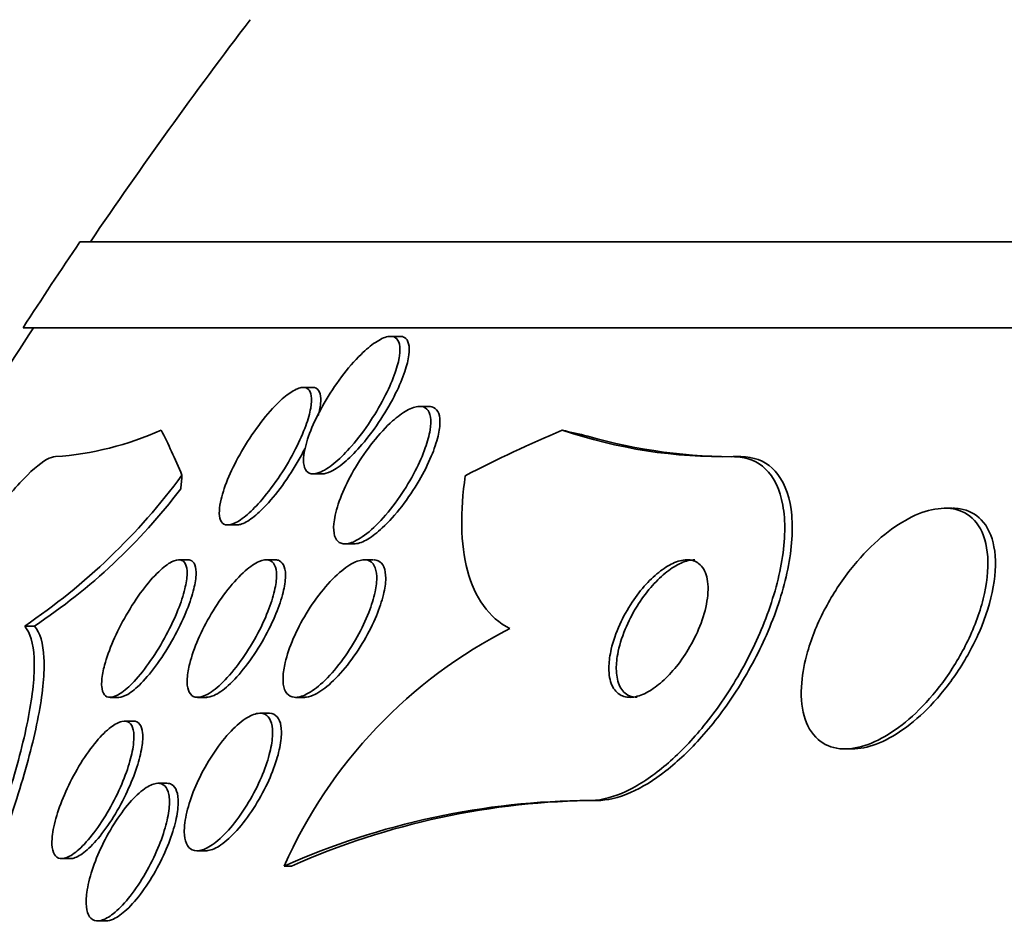
# Model space of a CAD drawing. Units: millimetres. Extents: x 0 to 763, y 0 to 1164.
# Drawn here: x 404 to 409, y 1050 to 1055 of the extents above; entities that cross this region are included whole.
import ezdxf
from ezdxf import colors
from ezdxf.entities.mleader import LeaderData, LeaderLine
from ezdxf.math import Vec2, Vec3

# ---------------------------------------------------------------- set-up
doc = ezdxf.new("R2010")
doc.units = ezdxf.units.MM
doc.layers.add('DV2_Défaut', color=7, linetype='Continuous')
doc.layers.add('Défaut', color=7, linetype='Continuous')

# ---------------------------------------------------------------- blocks, each defined once
blk = doc.blocks.new('_DOT')
at = {"color": 0}
blk.add_line((0, 0), (-1, 0), dxfattribs=at)
at = {"color": 0, "const_width": 0.333}
blk.add_lwpolyline([(-0.1665, 0, 1), (0.1665, 0, 1)], format="xyb", close=True, dxfattribs=at)
blk = doc.blocks.new('SE1')
at = {"layer": 'DV2_Défaut', "color": 7, "linetype": 'Continuous', "lineweight": 35}
for p, q in [((451.2549, 1053.4852), (403.9642, 1053.4852)), ((451.5857, 1052.9852), (403.6335, 1052.9852)), ((405.8225, 1052.9351), (405.7686, 1052.9351)), ((405.3162, 1052.6379), (405.261, 1052.6379)), ((405.9908, 1052.5277), (405.939, 1052.5277)), ((407.763, 1052.2352), (407.8074, 1052.2352)), ((405.3212, 1052.1351), (405.3739, 1052.1351)), ((409.0349, 1051.9352), (408.9905, 1051.9352)), ((404.8253, 1051.8379), (404.8783, 1051.8379)), ((405.5067, 1051.7277), (405.5582, 1051.7277)), ((404.5897, 1051.6352), (404.5377, 1051.6352)), ((405.0976, 1051.6352), (405.0454, 1051.6352)), ((405.6678, 1051.6352), (405.6155, 1051.6352)), ((403.6427, 1051.25), (403.6998, 1051.25)), ((404.1392, 1050.8352), (404.1909, 1050.8352)), ((404.6481, 1050.8352), (404.701, 1050.8352)), ((405.2186, 1050.8352), (405.271, 1050.8352)), ((405.0624, 1050.7427), (405.0101, 1050.7427)), ((404.2741, 1050.6971), (404.221, 1050.6971)), ((408.4143, 1050.5352), (408.4553, 1050.5352)), ((404.4676, 1050.3353), (404.4182, 1050.3353)), ((406.928, 1050.2352), (406.9704, 1050.2352)), ((404.6466, 1049.9427), (404.6964, 1049.9427)), ((403.8592, 1049.8971), (403.9094, 1049.8971)), ((405.1522, 1049.8538), (405.195, 1049.8538)), ((404.0681, 1049.5353), (404.1182, 1049.5353))]:
    blk.add_line(p, q, dxfattribs=at)
for centre, radius, start, end in [((427.6096, 1037.4852), 28.5, 142.6468, 145.84708), ((427.6096, 1037.4852), 28.55, 145.91513, 147.11824), ((427.6096, 1037.4852), 28.5, 147.05323, 148.65674), ((403.692, 1054.0526), 1.8221, 274.1042, 294.1164), ((407.7087, 1055.1661), 2.9314, 251.2928, 271.0621), ((407.7642, 1055.2812), 3.0463, 253.8605, 270.8126), ((401.5455, 1054.3526), 3.7448, 304.0566, 323.5406), ((401.7705, 1054.1573), 3.4892, 303.5692, 322.8011), ((407.7439, 1048.7054), 2.8348, 116.8219, 156.102), ((406.9496, 1045.8098), 4.4255, 90.2799, 113.9634), ((406.992, 1045.8118), 4.4235, 90.2799, 113.9689)]:
    blk.add_arc(centre, radius, start, end, dxfattribs=at)
for centre, major_axis, ratio, start_param, end_param in [((403.8522, 1037.4852), (0, 15.4629), 0.141844, -0.32732, -0.269604), ((409.4641, 1037.4852), (0, 15.4629), 0.654501, 0.269604, 0.327863), ((408.0242, 1064.2352), (0, -12), 0.654501, -0.160569, -0.141393), ((404.319, 1053.2107), (0, -2), 0.141844, 0.950249, 0.99825)]:
    blk.add_ellipse(centre, major_axis=major_axis, ratio=ratio, start_param=start_param, end_param=end_param, dxfattribs=at)
for points, knots in [([(405.2715, 1052.2757), (405.2795, 1052.3144), (405.294, 1052.3587), (405.3132, 1052.4045), (405.3323, 1052.4502), (405.3565, 1052.4984), (405.3839, 1052.546), (405.4137, 1052.5978), (405.4482, 1052.6502), (405.4847, 1052.6986), (405.521, 1052.7468), (405.5604, 1052.7927), (405.5991, 1052.8304), (405.6272, 1052.8579), (405.6557, 1052.8819), (405.6819, 1052.8995), (405.7083, 1052.9173), (405.7333, 1052.9292), (405.7541, 1052.9334), (405.7726, 1052.9371), (405.7882, 1052.9348), (405.7997, 1052.9269), (405.8107, 1052.9192), (405.8182, 1052.9062), (405.8219, 1052.8891), (405.8259, 1052.871), (405.8258, 1052.848), (405.8222, 1052.8222), (405.8181, 1052.7929), (405.8094, 1052.7594), (405.7972, 1052.724), (405.7832, 1052.6833), (405.7642, 1052.6392), (405.7418, 1052.5947), (405.7167, 1052.5447), (405.6867, 1052.4931), (405.6541, 1052.4436), (405.62, 1052.3922), (405.5821, 1052.3415), (405.5434, 1052.2971), (405.5133, 1052.2624), (405.482, 1052.2306), (405.4521, 1052.2049), (405.4219, 1052.1791), (405.3922, 1052.1588), (405.3664, 1052.1472), (405.344, 1052.137), (405.3239, 1052.1332), (405.3081, 1052.1361), (405.2937, 1052.1389), (405.2825, 1052.1473), (405.2752, 1052.1605), (405.2678, 1052.1739), (405.2643, 1052.1925), (405.2643, 1052.2144), (405.2644, 1052.2326), (405.2669, 1052.2534), (405.2715, 1052.2757)], [0, 0, 0, 0, 0.061902, 0.061902, 0.061902, 0.123492, 0.123492, 0.123492, 0.190872, 0.190872, 0.190872, 0.258096, 0.258096, 0.258096, 0.306756, 0.306756, 0.306756, 0.355775, 0.355775, 0.355775, 0.399378, 0.399378, 0.399378, 0.441173, 0.441173, 0.441173, 0.485558, 0.485558, 0.485558, 0.535753, 0.535753, 0.535753, 0.593704, 0.593704, 0.593704, 0.65896, 0.65896, 0.65896, 0.727105, 0.727105, 0.727105, 0.780019, 0.780019, 0.780019, 0.833402, 0.833402, 0.833402, 0.879675, 0.879675, 0.879675, 0.921848, 0.921848, 0.921848, 0.964705, 0.964705, 0.964705, 1, 1, 1, 1]), ([(405.8248, 1052.9351), (405.8352, 1052.9351), (405.8443, 1052.9328), (405.8517, 1052.9282), (405.8632, 1052.9212), (405.8711, 1052.9088), (405.8752, 1052.8923), (405.8796, 1052.8748), (405.88, 1052.8525), (405.8768, 1052.8272), (405.8732, 1052.7987), (405.8651, 1052.7659), (405.8534, 1052.7311), (405.84, 1052.6911), (405.8216, 1052.6476), (405.7999, 1052.6036), (405.7754, 1052.554), (405.746, 1052.5026), (405.7138, 1052.4532), (405.6801, 1052.4015), (405.6423, 1052.3504), (405.6037, 1052.3052), (405.5733, 1052.2696), (405.5416, 1052.2368), (405.5112, 1052.2101), (405.4805, 1052.1832), (405.4502, 1052.1618), (405.4237, 1052.1491), (405.4045, 1052.14), (405.387, 1052.1352), (405.3722, 1052.1352)], [0, 0, 0, 0, 0.054578, 0.054578, 0.054578, 0.138036, 0.138036, 0.138036, 0.226225, 0.226225, 0.226225, 0.325737, 0.325737, 0.325737, 0.440687, 0.440687, 0.440687, 0.570576, 0.570576, 0.570576, 0.707074, 0.707074, 0.707074, 0.81415, 0.81415, 0.81415, 0.922195, 0.922195, 0.922195, 1, 1, 1, 1]), ([(404.7847, 1051.987), (404.7942, 1052.0269), (404.81, 1052.0725), (404.8302, 1052.1196), (404.8503, 1052.1665), (404.8753, 1052.2161), (404.9034, 1052.2648), (404.9333, 1052.3168), (404.9676, 1052.3692), (405.0034, 1052.4173), (405.038, 1052.4638), (405.0753, 1052.5078), (405.1112, 1052.5434), (405.1373, 1052.5692), (405.1632, 1052.5914), (405.1869, 1052.6074), (405.2107, 1052.6234), (405.2328, 1052.6337), (405.2509, 1052.6369), (405.2675, 1052.6397), (405.2811, 1052.6367), (405.2909, 1052.6283), (405.3005, 1052.62), (405.3067, 1052.6063), (405.3092, 1052.5886), (405.312, 1052.5694), (405.3107, 1052.5453), (405.306, 1052.5182), (405.3005, 1052.4875), (405.2906, 1052.4523), (405.2772, 1052.4152), (405.2618, 1052.3728), (405.2416, 1052.3269), (405.2182, 1052.2808), (405.1923, 1052.2299), (405.1618, 1052.1774), (405.129, 1052.1275), (405.0958, 1052.077), (405.059, 1052.0276), (405.0222, 1051.9848), (404.9943, 1051.9523), (404.9656, 1051.9228), (404.9385, 1051.8993), (404.9112, 1051.8758), (404.8848, 1051.8577), (404.8621, 1051.8476), (404.842, 1051.8387), (404.8243, 1051.8359), (404.8106, 1051.8395), (404.7978, 1051.8428), (404.7881, 1051.8518), (404.7821, 1051.8655), (404.7759, 1051.8796), (404.7735, 1051.899), (404.7747, 1051.9219), (404.7757, 1051.9412), (404.7791, 1051.9633), (404.7847, 1051.987)], [0, 0, 0, 0, 0.063206, 0.063206, 0.063206, 0.126163, 0.126163, 0.126163, 0.193577, 0.193577, 0.193577, 0.258917, 0.258917, 0.258917, 0.305934, 0.305934, 0.305934, 0.353226, 0.353226, 0.353226, 0.396303, 0.396303, 0.396303, 0.438836, 0.438836, 0.438836, 0.484776, 0.484776, 0.484776, 0.536962, 0.536962, 0.536962, 0.596774, 0.596774, 0.596774, 0.662833, 0.662833, 0.662833, 0.729856, 0.729856, 0.729856, 0.780446, 0.780446, 0.780446, 0.831421, 0.831421, 0.831421, 0.876493, 0.876493, 0.876493, 0.91888, 0.91888, 0.91888, 0.962911, 0.962911, 0.962911, 1, 1, 1, 1]), ([(405.3165, 1052.6379), (405.3169, 1052.6379), (405.3174, 1052.6379), (405.3178, 1052.6379), (405.3324, 1052.6376), (405.3439, 1052.6315), (405.3516, 1052.6205), (405.3594, 1052.6093), (405.3636, 1052.5928), (405.3642, 1052.5727), (405.3649, 1052.5506), (405.3614, 1052.5235), (405.3544, 1052.4938), (405.353, 1052.4878), (405.3515, 1052.4817), (405.3498, 1052.4755)], [0, 0, 0, 0, 0.008728, 0.008728, 0.008728, 0.30402, 0.30402, 0.30402, 0.603817, 0.603817, 0.603817, 0.933523, 0.933523, 0.933523, 1, 1, 1, 1]), ([(405.4483, 1051.8946), (405.4573, 1051.9358), (405.4728, 1051.982), (405.4929, 1052.0289), (405.5129, 1052.0758), (405.538, 1052.1246), (405.5661, 1052.172), (405.5966, 1052.2233), (405.6316, 1052.2743), (405.6683, 1052.3205), (405.7046, 1052.3663), (405.7439, 1052.4089), (405.7821, 1052.4429), (405.8104, 1052.468), (405.8388, 1052.4891), (405.865, 1052.5037), (405.8912, 1052.5184), (405.9159, 1052.5268), (405.9362, 1052.5276), (405.9545, 1052.5284), (405.9698, 1052.523), (405.9809, 1052.512), (405.9916, 1052.5015), (405.9986, 1052.4855), (406.0018, 1052.4657), (406.0053, 1052.4447), (406.0045, 1052.419), (406.0001, 1052.3906), (405.9952, 1052.3587), (405.9855, 1052.3229), (405.9724, 1052.2856), (405.9573, 1052.2429), (405.9373, 1052.1975), (405.914, 1052.1523), (405.888, 1052.102), (405.8572, 1052.0508), (405.8239, 1052.0026), (405.7895, 1051.9528), (405.7514, 1051.9047), (405.7129, 1051.8636), (405.6771, 1051.8255), (405.6399, 1051.792), (405.6053, 1051.7684), (405.5759, 1051.7482), (405.5476, 1051.7346), (405.5237, 1051.7298), (405.5032, 1051.7256), (405.4854, 1051.7279), (405.4719, 1051.7363), (405.4593, 1051.7443), (405.4501, 1051.7578), (405.4449, 1051.7756), (405.4394, 1051.7941), (405.438, 1051.8176), (405.4403, 1051.8439), (405.4417, 1051.8597), (405.4444, 1051.8768), (405.4483, 1051.8946)], [0, 0, 0, 0, 0.061812, 0.061812, 0.061812, 0.12334, 0.12334, 0.12334, 0.190023, 0.190023, 0.190023, 0.256165, 0.256165, 0.256165, 0.304835, 0.304835, 0.304835, 0.353834, 0.353834, 0.353834, 0.397802, 0.397802, 0.397802, 0.440251, 0.440251, 0.440251, 0.485339, 0.485339, 0.485339, 0.536102, 0.536102, 0.536102, 0.594264, 0.594264, 0.594264, 0.659139, 0.659139, 0.659139, 0.726308, 0.726308, 0.726308, 0.788683, 0.788683, 0.788683, 0.841673, 0.841673, 0.841673, 0.886964, 0.886964, 0.886964, 0.929487, 0.929487, 0.929487, 0.973631, 0.973631, 0.973631, 1, 1, 1, 1]), ([(405.9932, 1052.5277), (405.9992, 1052.5277), (406.0048, 1052.527), (406.01, 1052.5257), (406.0252, 1052.5219), (406.0372, 1052.5122), (406.0451, 1052.4977), (406.053, 1052.4831), (406.0571, 1052.4635), (406.0574, 1052.4405), (406.0578, 1052.4154), (406.0538, 1052.3858), (406.0462, 1052.3541), (406.0376, 1052.318), (406.0241, 1052.2783), (406.0071, 1052.2377), (405.9878, 1052.1915), (405.9635, 1052.1431), (405.9361, 1052.0959), (405.9063, 1052.0446), (405.8719, 1051.9932), (405.8356, 1051.9462), (405.7996, 1051.8996), (405.7606, 1051.8559), (405.7224, 1051.8205), (405.6938, 1051.7941), (405.665, 1051.7717), (405.6383, 1051.7558), (405.6116, 1051.7398), (405.5862, 1051.7301), (405.5651, 1051.7281), (405.5624, 1051.7278), (405.5597, 1051.7277), (405.5571, 1051.7277)], [0, 0, 0, 0, 0.029254, 0.029254, 0.029254, 0.114849, 0.114849, 0.114849, 0.200891, 0.200891, 0.200891, 0.294824, 0.294824, 0.294824, 0.401865, 0.401865, 0.401865, 0.523992, 0.523992, 0.523992, 0.657169, 0.657169, 0.657169, 0.789734, 0.789734, 0.789734, 0.888144, 0.888144, 0.888144, 0.987227, 0.987227, 0.987227, 1, 1, 1, 1]), ([(405.2714, 1052.2808), (405.2645, 1052.2674), (405.2574, 1052.2539), (405.25, 1052.2404), (405.2216, 1052.1886), (405.1887, 1052.1357), (405.154, 1052.0864), (405.1198, 1052.038), (405.0826, 1051.9915), (405.0462, 1051.9527), (405.0194, 1051.9241), (404.9923, 1051.8989), (404.9673, 1051.8799), (404.9421, 1051.8608), (404.9182, 1051.8474), (404.8983, 1051.8415), (404.8902, 1051.8391), (404.8827, 1051.838), (404.8759, 1051.838)], [0, 0, 0, 0, 0.064994, 0.064994, 0.064994, 0.31616, 0.31616, 0.31616, 0.56358, 0.56358, 0.56358, 0.744585, 0.744585, 0.744585, 0.926768, 0.926768, 0.926768, 1, 1, 1, 1]), ([(402.729, 1050.2352), (402.7121, 1050.2352), (402.6994, 1050.2437), (402.6918, 1050.2604), (402.6817, 1050.2824), (402.6801, 1050.3194), (402.6868, 1050.3676), (402.6935, 1050.4166), (402.7089, 1050.4782), (402.731, 1050.5472), (402.755, 1050.6219), (402.7874, 1050.7068), (402.8255, 1050.7956), (402.868, 1050.895), (402.9185, 1051.0016), (402.9731, 1051.1079), (403.0342, 1051.2268), (403.1019, 1051.3482), (403.1713, 1051.4636), (403.2456, 1051.5873), (403.324, 1051.7075), (403.3998, 1051.8134), (403.4746, 1051.9181), (403.5493, 1052.012), (403.6153, 1052.0834), (403.6745, 1052.1474), (403.7287, 1052.195), (403.7705, 1052.2183), (403.7905, 1052.2294), (403.8081, 1052.2352), (403.8224, 1052.2352)], [0, 0, 0, 0, 0.0667, 0.0667, 0.0667, 0.154829, 0.154829, 0.154829, 0.244087, 0.244087, 0.244087, 0.340689, 0.340689, 0.340689, 0.448943, 0.448943, 0.448943, 0.570146, 0.570146, 0.570146, 0.700341, 0.700341, 0.700341, 0.829202, 0.829202, 0.829202, 0.944781, 0.944781, 0.944781, 1, 1, 1, 1]), ([(406.928, 1050.2352), (406.9394, 1050.2352), (406.951, 1050.2358), (406.9629, 1050.2369), (407.0251, 1050.2428), (407.0945, 1050.2649), (407.1649, 1050.301), (407.233, 1050.3359), (407.3039, 1050.3847), (407.3722, 1050.4429), (407.4439, 1050.5038), (407.5144, 1050.5765), (407.5795, 1050.6548), (407.6513, 1050.7413), (407.7182, 1050.8368), (407.7767, 1050.9343), (407.8423, 1051.0439), (407.8989, 1051.1588), (407.9432, 1051.2709), (407.992, 1051.3945), (408.0274, 1051.5181), (408.0463, 1051.632), (408.0658, 1051.7501), (408.0683, 1051.8613), (408.0512, 1051.954), (408.0352, 1052.0415), (408.001, 1052.1152), (407.9497, 1052.1643), (407.9051, 1052.2069), (407.8459, 1052.232), (407.7773, 1052.2349), (407.7726, 1052.2351), (407.7678, 1052.2352), (407.763, 1052.2352)], [0, 0, 0, 0, 0.017175, 0.017175, 0.017175, 0.108059, 0.108059, 0.108059, 0.195865, 0.195865, 0.195865, 0.287907, 0.287907, 0.287907, 0.389582, 0.389582, 0.389582, 0.504012, 0.504012, 0.504012, 0.630342, 0.630342, 0.630342, 0.761535, 0.761535, 0.761535, 0.885421, 0.885421, 0.885421, 0.992799, 0.992799, 0.992799, 1, 1, 1, 1]), ([(406.9704, 1050.2352), (407.0294, 1050.2352), (407.0962, 1050.2509), (407.1649, 1050.2808), (407.232, 1050.3101), (407.3027, 1050.3538), (407.3715, 1050.4076), (407.4426, 1050.4632), (407.5134, 1050.5309), (407.5794, 1050.6051), (407.6516, 1050.6863), (407.7198, 1050.7771), (407.7801, 1050.8708), (407.8479, 1050.9761), (407.9075, 1051.0875), (407.9557, 1051.1973), (408.0092, 1051.3193), (408.0501, 1051.4425), (408.0754, 1051.5577), (408.1021, 1051.679), (408.1122, 1051.795), (408.1032, 1051.8944), (408.0946, 1051.99), (408.0676, 1052.0732), (408.0223, 1052.1324), (407.9826, 1052.1844), (407.9271, 1052.2193), (407.8604, 1052.2308), (407.8435, 1052.2337), (407.8258, 1052.2352), (407.8074, 1052.2352)], [0, 0, 0, 0, 0.08988, 0.08988, 0.08988, 0.17758, 0.17758, 0.17758, 0.268168, 0.268168, 0.268168, 0.367456, 0.367456, 0.367456, 0.479143, 0.479143, 0.479143, 0.603407, 0.603407, 0.603407, 0.734581, 0.734581, 0.734581, 0.861081, 0.861081, 0.861081, 0.972133, 0.972133, 0.972133, 1, 1, 1, 1]), ([(406.2051, 1052.1245), (406.1895, 1052.0204), (406.1823, 1051.9219), (406.1859, 1051.7371), (406.1968, 1051.6499), (406.2387, 1051.4944), (406.2692, 1051.4265), (406.3511, 1051.3126), (406.4028, 1051.2666), (406.4648, 1051.2352)], [0, 0, 0, 0, 0.25, 0.25, 0.5, 0.5, 0.75, 0.75, 1, 1, 1, 1]), ([(408.1612, 1050.9202), (408.1554, 1050.8504), (408.1598, 1050.7844), (408.1753, 1050.7283), (408.1909, 1050.6719), (408.2184, 1050.6238), (408.2563, 1050.5905), (408.2903, 1050.5606), (408.3339, 1050.5418), (408.3831, 1050.5367), (408.4274, 1050.5321), (408.4776, 1050.5386), (408.529, 1050.5552), (408.5794, 1050.5715), (408.6323, 1050.598), (408.6839, 1050.6318), (408.7383, 1050.6675), (408.7926, 1050.7123), (408.8432, 1050.7624), (408.8992, 1050.8178), (408.9521, 1050.8808), (408.9989, 1050.9468), (409.0513, 1051.0209), (409.0975, 1051.1004), (409.1345, 1051.1797), (409.175, 1051.2664), (409.2058, 1051.3553), (409.2241, 1051.4392), (409.2428, 1051.525), (409.249, 1051.6083), (409.2404, 1051.6803), (409.2324, 1051.7475), (409.211, 1051.807), (409.1768, 1051.8506), (409.147, 1051.8885), (409.1064, 1051.9155), (409.0585, 1051.9276), (409.0165, 1051.9382), (408.9676, 1051.9376), (408.9164, 1051.9261), (408.8676, 1051.9151), (408.8154, 1051.8938), (408.7639, 1051.8647), (408.7102, 1051.8343), (408.6561, 1051.7948), (408.6049, 1051.7495), (408.5485, 1051.6995), (408.4944, 1051.6415), (408.4457, 1051.5797), (408.3909, 1051.5103), (408.3416, 1051.4345), (408.3008, 1051.3578), (408.2556, 1051.2731), (408.2195, 1051.1851), (408.1953, 1051.1005), (408.1776, 1051.0387), (408.166, 1050.9777), (408.1612, 1050.9202)], [0, 0, 0, 0, 0.055695, 0.055695, 0.055695, 0.111784, 0.111784, 0.111784, 0.162139, 0.162139, 0.162139, 0.20741, 0.20741, 0.20741, 0.251615, 0.251615, 0.251615, 0.298273, 0.298273, 0.298273, 0.349939, 0.349939, 0.349939, 0.407938, 0.407938, 0.407938, 0.471453, 0.471453, 0.471453, 0.536596, 0.536596, 0.536596, 0.597415, 0.597415, 0.597415, 0.65011, 0.65011, 0.65011, 0.696142, 0.696142, 0.696142, 0.739867, 0.739867, 0.739867, 0.785328, 0.785328, 0.785328, 0.835472, 0.835472, 0.835472, 0.892, 0.892, 0.892, 0.954553, 0.954553, 0.954553, 1, 1, 1, 1]), ([(408.4545, 1050.5352), (408.4978, 1050.5352), (408.5456, 1050.5449), (408.5942, 1050.5631), (408.6452, 1050.5823), (408.6984, 1050.6115), (408.75, 1050.6477), (408.8049, 1050.6864), (408.8591, 1050.7339), (408.9094, 1050.7863), (408.9654, 1050.8445), (409.0177, 1050.9102), (409.0636, 1050.9785), (409.115, 1051.0549), (409.1595, 1051.1365), (409.1945, 1051.2172), (409.2325, 1051.3049), (409.2603, 1051.3941), (409.2751, 1051.4774), (409.29, 1051.5617), (409.2921, 1051.6426), (409.2793, 1051.7112), (409.2676, 1051.7744), (409.2426, 1051.8293), (409.2054, 1051.868), (409.1733, 1051.9014), (409.1309, 1051.9238), (409.082, 1051.9318), (409.068, 1051.934), (409.0533, 1051.9352), (409.0381, 1051.9352)], [0, 0, 0, 0, 0.084425, 0.084425, 0.084425, 0.173037, 0.173037, 0.173037, 0.267454, 0.267454, 0.267454, 0.372492, 0.372492, 0.372492, 0.490319, 0.490319, 0.490319, 0.618476, 0.618476, 0.618476, 0.748254, 0.748254, 0.748254, 0.867697, 0.867697, 0.867697, 0.970593, 0.970593, 0.970593, 1, 1, 1, 1]), ([(404.1074, 1051.0227), (404.119, 1051.066), (404.1363, 1051.1142), (404.1575, 1051.1633), (404.1787, 1051.2123), (404.2045, 1051.2635), (404.2328, 1051.3127), (404.2617, 1051.3631), (404.2943, 1051.413), (404.3275, 1051.4574), (404.3585, 1051.4988), (404.3912, 1051.5368), (404.4219, 1051.5662), (404.4486, 1051.5917), (404.4747, 1051.6116), (404.4972, 1051.623), (404.5169, 1051.6331), (404.5344, 1051.637), (404.5481, 1051.6344), (404.5612, 1051.632), (404.5712, 1051.6236), (404.5777, 1051.6104), (404.5844, 1051.5967), (404.5874, 1051.5774), (404.587, 1051.5544), (404.5866, 1051.5291), (404.582, 1051.4987), (404.5739, 1051.4657), (404.5648, 1051.4284), (404.5512, 1051.387), (404.5342, 1051.3443), (404.5154, 1051.297), (404.4921, 1051.247), (404.4659, 1051.1981), (404.4387, 1051.147), (404.4076, 1051.0956), (404.3751, 1051.0488), (404.3443, 1051.0042), (404.3112, 1050.9622), (404.2793, 1050.9282), (404.2513, 1050.8984), (404.2233, 1050.8737), (404.1986, 1050.8577), (404.177, 1050.8438), (404.1573, 1050.836), (404.1413, 1050.8353), (404.1265, 1050.8346), (404.1144, 1050.8399), (404.106, 1050.8506), (404.0974, 1050.8614), (404.0923, 1050.8779), (404.0908, 1050.8984), (404.089, 1050.9207), (404.0914, 1050.9482), (404.0972, 1050.9786), (404.0998, 1050.9926), (404.1033, 1051.0074), (404.1074, 1051.0227)], [0, 0, 0, 0, 0.063829, 0.063829, 0.063829, 0.12755, 0.12755, 0.12755, 0.192855, 0.192855, 0.192855, 0.25379, 0.25379, 0.25379, 0.306559, 0.306559, 0.306559, 0.35264, 0.35264, 0.35264, 0.396374, 0.396374, 0.396374, 0.44179, 0.44179, 0.44179, 0.49184, 0.49184, 0.49184, 0.548268, 0.548268, 0.548268, 0.610807, 0.610807, 0.610807, 0.676135, 0.676135, 0.676135, 0.738436, 0.738436, 0.738436, 0.793139, 0.793139, 0.793139, 0.84057, 0.84057, 0.84057, 0.884595, 0.884595, 0.884595, 0.929299, 0.929299, 0.929299, 0.977815, 0.977815, 0.977815, 1, 1, 1, 1]), ([(404.5918, 1051.6352), (404.5966, 1051.6352), (404.6011, 1051.6346), (404.6052, 1051.6333), (404.6175, 1051.6295), (404.6267, 1051.6198), (404.6323, 1051.6054), (404.6382, 1051.5903), (404.6403, 1051.5698), (404.639, 1051.5456), (404.6376, 1051.5189), (404.632, 1051.4872), (404.6229, 1051.4529), (404.6126, 1051.4143), (404.5978, 1051.3716), (404.5796, 1051.3279), (404.5597, 1051.2798), (404.5351, 1051.2291), (404.508, 1051.1799), (404.4799, 1051.129), (404.4481, 1051.0781), (404.4152, 1051.0322), (404.3843, 1050.989), (404.3514, 1050.9489), (404.3201, 1050.917), (404.2927, 1050.8891), (404.2656, 1050.8666), (404.2419, 1050.8527), (404.2225, 1050.8412), (404.2047, 1050.8352), (404.1902, 1050.8352)], [0, 0, 0, 0, 0.029076, 0.029076, 0.029076, 0.116524, 0.116524, 0.116524, 0.208171, 0.208171, 0.208171, 0.309686, 0.309686, 0.309686, 0.424201, 0.424201, 0.424201, 0.550549, 0.550549, 0.550549, 0.681288, 0.681288, 0.681288, 0.804518, 0.804518, 0.804518, 0.911983, 0.911983, 0.911983, 1, 1, 1, 1]), ([(404.6025, 1051.0323), (404.6136, 1051.0761), (404.6306, 1051.1244), (404.6518, 1051.1732), (404.6729, 1051.2218), (404.6987, 1051.2722), (404.7272, 1051.3204), (404.7568, 1051.3704), (404.7902, 1051.4196), (404.8245, 1051.4631), (404.8572, 1051.5044), (404.8918, 1051.5419), (404.9247, 1051.5707), (404.9536, 1051.596), (404.9821, 1051.6153), (405.0068, 1051.6257), (405.0283, 1051.6348), (405.0476, 1051.6374), (405.0629, 1051.6333), (405.0772, 1051.6294), (405.0883, 1051.6196), (405.0957, 1051.6049), (405.1032, 1051.5899), (405.107, 1051.5694), (405.1071, 1051.5454), (405.1073, 1051.5192), (405.1032, 1051.4883), (405.0955, 1051.455), (405.0869, 1051.4175), (405.0737, 1051.3762), (405.057, 1051.3341), (405.0385, 1051.2871), (405.0152, 1051.2379), (404.989, 1051.19), (404.9614, 1051.1394), (404.9296, 1051.0888), (404.8963, 1051.0429), (404.864, 1050.9984), (404.8292, 1050.9568), (404.7954, 1050.9234), (404.7652, 1050.8937), (404.7349, 1050.8695), (404.7078, 1050.8544), (404.6844, 1050.8412), (404.6627, 1050.8346), (404.645, 1050.8353), (404.6288, 1050.8359), (404.6155, 1050.8427), (404.606, 1050.8549), (404.5965, 1050.8671), (404.5906, 1050.8848), (404.5884, 1050.9065), (404.5861, 1050.9298), (404.5878, 1050.958), (404.5932, 1050.989), (404.5956, 1051.0029), (404.5987, 1051.0174), (404.6025, 1051.0323)], [0, 0, 0, 0, 0.062955, 0.062955, 0.062955, 0.125756, 0.125756, 0.125756, 0.191056, 0.191056, 0.191056, 0.253178, 0.253178, 0.253178, 0.307575, 0.307575, 0.307575, 0.35472, 0.35472, 0.35472, 0.398658, 0.398658, 0.398658, 0.443559, 0.443559, 0.443559, 0.492565, 0.492565, 0.492565, 0.547674, 0.547674, 0.547674, 0.609094, 0.609094, 0.609094, 0.674159, 0.674159, 0.674159, 0.737408, 0.737408, 0.737408, 0.793714, 0.793714, 0.793714, 0.842379, 0.842379, 0.842379, 0.886818, 0.886818, 0.886818, 0.931195, 0.931195, 0.931195, 0.978817, 0.978817, 0.978817, 1, 1, 1, 1]), ([(405.1, 1051.6352), (405.109, 1051.6352), (405.1171, 1051.6334), (405.1241, 1051.63), (405.1369, 1051.6237), (405.1465, 1051.6115), (405.1523, 1051.5948), (405.1583, 1051.5774), (405.1604, 1051.5548), (405.159, 1051.5288), (405.1574, 1051.5003), (405.1514, 1051.4671), (405.1419, 1051.4318), (405.1312, 1051.3921), (405.1158, 1051.3488), (405.0971, 1051.305), (405.0763, 1051.2566), (405.051, 1051.2064), (405.0229, 1051.1581), (404.9936, 1051.1078), (404.9605, 1051.0582), (404.9264, 1051.0141), (404.8939, 1050.9721), (404.8594, 1050.9338), (404.8265, 1050.9041), (404.7975, 1050.878), (404.7688, 1050.8578), (404.7437, 1050.8465), (404.7274, 1050.8391), (404.7122, 1050.8353), (404.699, 1050.8353)], [0, 0, 0, 0, 0.048174, 0.048174, 0.048174, 0.135759, 0.135759, 0.135759, 0.226802, 0.226802, 0.226802, 0.327148, 0.327148, 0.327148, 0.440208, 0.440208, 0.440208, 0.56535, 0.56535, 0.56535, 0.695852, 0.695852, 0.695852, 0.820135, 0.820135, 0.820135, 0.929257, 0.929257, 0.929257, 1, 1, 1, 1]), ([(405.1574, 1051.0372), (405.1676, 1051.0809), (405.1841, 1051.129), (405.2049, 1051.1772), (405.2257, 1051.2253), (405.2513, 1051.2747), (405.2798, 1051.3219), (405.3098, 1051.3717), (405.344, 1051.4204), (405.3794, 1051.4634), (405.4138, 1051.5052), (405.4506, 1051.5429), (405.486, 1051.5718), (405.5174, 1051.5975), (405.5488, 1051.6169), (405.5763, 1051.6269), (405.6, 1051.6356), (405.6217, 1051.6375), (405.6389, 1051.6323), (405.6547, 1051.6275), (405.6672, 1051.6166), (405.6757, 1051.6008), (405.6842, 1051.5849), (405.6889, 1051.5637), (405.6898, 1051.5391), (405.6907, 1051.5126), (405.6874, 1051.4815), (405.6803, 1051.4483), (405.6724, 1051.4111), (405.6598, 1051.3704), (405.6437, 1051.3291), (405.6256, 1051.2828), (405.6026, 1051.2345), (405.5767, 1051.1878), (405.5487, 1051.1375), (405.5165, 1051.0876), (405.4824, 1051.0424), (405.4487, 1050.9975), (405.412, 1050.9559), (405.376, 1050.9225), (405.3434, 1050.8922), (405.3103, 1050.8678), (405.2805, 1050.8529), (405.2547, 1050.84), (405.2305, 1050.8338), (405.2107, 1050.8355), (405.1928, 1050.837), (405.1779, 1050.8449), (405.1671, 1050.8582), (405.1566, 1050.8713), (405.1497, 1050.89), (405.1467, 1050.9124), (405.1435, 1050.9362), (405.1445, 1050.9648), (405.1493, 1050.9958), (405.1513, 1051.0091), (405.154, 1051.023), (405.1574, 1051.0372)], [0, 0, 0, 0, 0.061926, 0.061926, 0.061926, 0.123645, 0.123645, 0.123645, 0.188911, 0.188911, 0.188911, 0.252432, 0.252432, 0.252432, 0.308841, 0.308841, 0.308841, 0.357338, 0.357338, 0.357338, 0.40153, 0.40153, 0.40153, 0.445796, 0.445796, 0.445796, 0.493553, 0.493553, 0.493553, 0.547115, 0.547115, 0.547115, 0.607223, 0.607223, 0.607223, 0.671954, 0.671954, 0.671954, 0.736297, 0.736297, 0.736297, 0.794545, 0.794545, 0.794545, 0.844752, 0.844752, 0.844752, 0.889702, 0.889702, 0.889702, 0.93367, 0.93367, 0.93367, 0.98022, 0.98022, 0.98022, 1, 1, 1, 1]), ([(405.6703, 1051.6352), (405.6806, 1051.6352), (405.69, 1051.6334), (405.6982, 1051.6297), (405.7129, 1051.6232), (405.7242, 1051.6107), (405.7316, 1051.5936), (405.739, 1051.5762), (405.7425, 1051.5536), (405.7423, 1051.5277), (405.742, 1051.4997), (405.7374, 1051.4672), (405.729, 1051.4328), (405.7197, 1051.3941), (405.7056, 1051.3521), (405.688, 1051.3097), (405.6683, 1051.2624), (405.6438, 1051.2134), (405.6164, 1051.1663), (405.5872, 1051.1162), (405.5538, 1051.0668), (405.519, 1051.0226), (405.4848, 1050.9794), (405.4481, 1050.9398), (405.4125, 1050.9088), (405.3806, 1050.8811), (405.3485, 1050.8595), (405.32, 1050.8473), (405.3016, 1050.8394), (405.2842, 1050.8353), (405.2689, 1050.8353)], [0, 0, 0, 0, 0.04944, 0.04944, 0.04944, 0.137266, 0.137266, 0.137266, 0.226381, 0.226381, 0.226381, 0.323322, 0.323322, 0.323322, 0.432373, 0.432373, 0.432373, 0.554393, 0.554393, 0.554393, 0.684591, 0.684591, 0.684591, 0.812225, 0.812225, 0.812225, 0.926391, 0.926391, 0.926391, 1, 1, 1, 1]), ([(407.0402, 1051.0186), (407.0388, 1050.9804), (407.0431, 1050.9454), (407.0534, 1050.9167), (407.0637, 1050.888), (407.0806, 1050.865), (407.103, 1050.8511), (407.123, 1050.8387), (407.1481, 1050.8332), (407.176, 1050.8359), (407.2008, 1050.8383), (407.2285, 1050.8471), (407.2567, 1050.8615), (407.2839, 1050.8754), (407.3122, 1050.8948), (407.3395, 1050.918), (407.3682, 1050.9423), (407.3965, 1050.9712), (407.4226, 1051.0024), (407.4514, 1051.037), (407.4783, 1051.0751), (407.5018, 1051.1141), (407.5282, 1051.158), (407.551, 1051.204), (407.5688, 1051.2489), (407.5885, 1051.2984), (407.6026, 1051.348), (407.6101, 1051.3937), (407.6179, 1051.4409), (407.6188, 1051.4855), (407.6118, 1051.5226), (407.6053, 1051.5576), (407.5915, 1051.587), (407.5709, 1051.6067), (407.553, 1051.6237), (407.5293, 1051.6338), (407.5019, 1051.6351), (407.478, 1051.6362), (407.4507, 1051.6306), (407.4224, 1051.6189), (407.3958, 1051.6078), (407.3676, 1051.5911), (407.3401, 1051.5702), (407.3117, 1051.5487), (407.2833, 1051.5224), (407.2567, 1051.4934), (407.2276, 1051.4616), (407.2, 1051.426), (407.1754, 1051.389), (407.1478, 1051.3473), (407.1234, 1051.303), (407.1035, 1051.2592), (407.0814, 1051.2105), (407.0644, 1051.161), (407.0537, 1051.1145), (407.0459, 1051.0811), (407.0413, 1051.0486), (407.0402, 1051.0186)], [0, 0, 0, 0, 0.057031, 0.057031, 0.057031, 0.114483, 0.114483, 0.114483, 0.165681, 0.165681, 0.165681, 0.211083, 0.211083, 0.211083, 0.254895, 0.254895, 0.254895, 0.300881, 0.300881, 0.300881, 0.351792, 0.351792, 0.351792, 0.409179, 0.409179, 0.409179, 0.472511, 0.472511, 0.472511, 0.538109, 0.538109, 0.538109, 0.599889, 0.599889, 0.599889, 0.65349, 0.65349, 0.65349, 0.699907, 0.699907, 0.699907, 0.743474, 0.743474, 0.743474, 0.788381, 0.788381, 0.788381, 0.837732, 0.837732, 0.837732, 0.893451, 0.893451, 0.893451, 0.955555, 0.955555, 0.955555, 1, 1, 1, 1]), ([(407.5393, 1051.6352), (407.5363, 1051.6352), (407.5332, 1051.6351), (407.53, 1051.6349), (407.5055, 1051.6333), (407.4779, 1051.6252), (407.4497, 1051.6115), (407.4227, 1051.5983), (407.3944, 1051.5796), (407.3671, 1051.5571), (407.3384, 1051.5335), (407.31, 1051.5053), (407.2838, 1051.4748), (407.2547, 1051.4409), (407.2274, 1051.4034), (407.2035, 1051.365), (407.1765, 1051.3215), (407.1532, 1051.2758), (407.1347, 1051.231), (407.1142, 1051.1815), (407.0993, 1051.1317), (407.091, 1051.0856), (407.0848, 1051.0516), (407.0822, 1051.019), (407.0834, 1050.9894)], [0, 0, 0, 0, 0.016304, 0.016304, 0.016304, 0.143435, 0.143435, 0.143435, 0.26514, 0.26514, 0.26514, 0.392603, 0.392603, 0.392603, 0.533919, 0.533919, 0.533919, 0.693663, 0.693663, 0.693663, 0.870412, 0.870412, 0.870412, 1, 1, 1, 1]), ([(403.6427, 1051.25), (403.6749, 1051.2122), (403.693, 1051.15), (403.7017, 1050.9783), (403.692, 1050.871), (403.647, 1050.6226), (403.6117, 1050.4818), (403.5211, 1050.1816), (403.4651, 1050.0202), (403.4013, 1049.8542)], [0, 0, 0, 0, 0.25, 0.25, 0.5, 0.5, 0.75, 0.75, 1, 1, 1, 1]), ([(403.6998, 1051.25), (403.7321, 1051.2122), (403.7501, 1051.15), (403.7588, 1050.9782), (403.7489, 1050.8709), (403.7038, 1050.6225), (403.6684, 1050.4817), (403.5775, 1050.1816), (403.5214, 1050.0201), (403.4574, 1049.8542)], [0, 0, 0, 0, 0.25, 0.25, 0.5, 0.5, 0.75, 0.75, 1, 1, 1, 1]), ([(407.0834, 1050.9894), (407.0849, 1050.9545), (407.0918, 1050.923), (407.1044, 1050.8982), (407.117, 1050.8732), (407.1358, 1050.8542), (407.1595, 1050.844), (407.173, 1050.8383), (407.1883, 1050.8353), (407.2049, 1050.8353)], [0, 0, 0, 0, 0.387677, 0.387677, 0.387677, 0.778196, 0.778196, 0.778196, 1, 1, 1, 1]), ([(404.5725, 1050.0916), (404.5761, 1050.1295), (404.5855, 1050.1728), (404.5993, 1050.2174), (404.6131, 1050.2619), (404.6317, 1050.309), (404.6535, 1050.3551), (404.6768, 1050.4043), (404.7044, 1050.4539), (404.7342, 1050.4997), (404.7644, 1050.546), (404.7978, 1050.5898), (404.8313, 1050.6265), (404.8627, 1050.6608), (404.8952, 1050.69), (404.9254, 1050.7101), (404.9522, 1050.7279), (404.978, 1050.7391), (405, 1050.742), (405.0197, 1050.7445), (405.037, 1050.7405), (405.0502, 1050.7303), (405.063, 1050.7205), (405.0724, 1050.7047), (405.078, 1050.6844), (405.0837, 1050.6634), (405.0856, 1050.6372), (405.0837, 1050.6079), (405.0816, 1050.576), (405.0751, 1050.5398), (405.0651, 1050.5019), (405.0539, 1050.46), (405.0381, 1050.4151), (405.0189, 1050.3704), (404.9981, 1050.3218), (404.9728, 1050.2721), (404.9449, 1050.2254), (404.9162, 1050.1773), (404.884, 1050.1308), (404.851, 1050.0906), (404.8195, 1050.0523), (404.7863, 1050.0185), (404.7547, 1049.9934), (404.7264, 1049.971), (404.6986, 1049.9549), (404.6742, 1049.9476), (404.6525, 1049.941), (404.6329, 1049.9412), (404.6173, 1049.9481), (404.6025, 1049.9547), (404.5909, 1049.9675), (404.5831, 1049.9852), (404.5753, 1050.0032), (404.5712, 1050.0267), (404.5708, 1050.0537), (404.5707, 1050.0656), (404.5713, 1050.0783), (404.5725, 1050.0916)], [0, 0, 0, 0, 0.058701, 0.058701, 0.058701, 0.117165, 0.117165, 0.117165, 0.179663, 0.179663, 0.179663, 0.242983, 0.242983, 0.242983, 0.30217, 0.30217, 0.30217, 0.354486, 0.354486, 0.354486, 0.401358, 0.401358, 0.401358, 0.44643, 0.44643, 0.44643, 0.493174, 0.493174, 0.493174, 0.544152, 0.544152, 0.544152, 0.600721, 0.600721, 0.600721, 0.662326, 0.662326, 0.662326, 0.725825, 0.725825, 0.725825, 0.786335, 0.786335, 0.786335, 0.840374, 0.840374, 0.840374, 0.888413, 0.888413, 0.888413, 0.933694, 0.933694, 0.933694, 0.979728, 0.979728, 0.979728, 1, 1, 1, 1]), ([(405.063, 1050.7427), (405.0641, 1050.7427), (405.0652, 1050.7427), (405.0663, 1050.7427), (405.0843, 1050.7419), (405.0994, 1050.7347), (405.1107, 1050.7218), (405.1217, 1050.709), (405.1292, 1050.6905), (405.1329, 1050.668), (405.1368, 1050.6442), (405.1366, 1050.6154), (405.1327, 1050.584), (405.1284, 1050.5494), (405.1196, 1050.5108), (405.1073, 1050.471), (405.0937, 1050.4269), (405.0753, 1050.3803), (405.0538, 1050.3345), (405.0306, 1050.2852), (405.0031, 1050.2354), (404.9734, 1050.1894), (404.9434, 1050.1429), (404.9102, 1050.0987), (404.8768, 1050.0616), (404.8456, 1050.027), (404.8132, 1049.9974), (404.783, 1049.9769), (404.7562, 1049.9587), (404.7303, 1049.9471), (404.7082, 1049.9438), (404.7036, 1049.9431), (404.6992, 1049.9428), (404.695, 1049.9428)], [0, 0, 0, 0, 0.005532, 0.005532, 0.005532, 0.097637, 0.097637, 0.097637, 0.188025, 0.188025, 0.188025, 0.283255, 0.283255, 0.283255, 0.387939, 0.387939, 0.387939, 0.504008, 0.504008, 0.504008, 0.629112, 0.629112, 0.629112, 0.755703, 0.755703, 0.755703, 0.873959, 0.873959, 0.873959, 0.978659, 0.978659, 0.978659, 1, 1, 1, 1]), ([(403.8043, 1050.0378), (403.8092, 1050.0754), (403.8195, 1050.1188), (403.834, 1050.164), (403.8485, 1050.2091), (403.8675, 1050.2573), (403.8896, 1050.3047), (403.9128, 1050.3546), (403.94, 1050.4052), (403.969, 1050.4521), (403.9976, 1050.4982), (404.0289, 1050.5422), (404.0599, 1050.5791), (404.0882, 1050.6128), (404.1172, 1050.6416), (404.1437, 1050.6619), (404.1671, 1050.6798), (404.1893, 1050.6914), (404.208, 1050.6955), (404.2252, 1050.6992), (404.2399, 1050.6966), (404.251, 1050.6881), (404.262, 1050.6796), (404.2698, 1050.6652), (404.274, 1050.6463), (404.2785, 1050.6262), (404.2792, 1050.6007), (404.2764, 1050.5718), (404.2733, 1050.5401), (404.2659, 1050.5036), (404.255, 1050.4651), (404.2431, 1050.4226), (404.2266, 1050.3766), (404.207, 1050.3304), (404.186, 1050.2811), (404.1609, 1050.2303), (404.1335, 1050.1823), (404.106, 1050.1342), (404.0754, 1050.0873), (404.0445, 1050.0467), (404.0157, 1050.009), (403.9858, 1049.9755), (403.9577, 1049.9504), (403.9328, 1049.9282), (403.9086, 1049.9119), (403.8877, 1049.9037), (403.8688, 1049.8963), (403.852, 1049.8952), (403.8388, 1049.9005), (403.8259, 1049.9057), (403.8161, 1049.917), (403.8099, 1049.9332), (403.8034, 1049.9501), (403.8005, 1049.9726), (403.8012, 1049.9988), (403.8015, 1050.011), (403.8026, 1050.0241), (403.8043, 1050.0378)], [0, 0, 0, 0, 0.060339, 0.060339, 0.060339, 0.12049, 0.12049, 0.12049, 0.183754, 0.183754, 0.183754, 0.24605, 0.24605, 0.24605, 0.302838, 0.302838, 0.302838, 0.352886, 0.352886, 0.352886, 0.398735, 0.398735, 0.398735, 0.444116, 0.444116, 0.444116, 0.492183, 0.492183, 0.492183, 0.545104, 0.545104, 0.545104, 0.60364, 0.60364, 0.60364, 0.666349, 0.666349, 0.666349, 0.729268, 0.729268, 0.729268, 0.787633, 0.787633, 0.787633, 0.839284, 0.839284, 0.839284, 0.885966, 0.885966, 0.885966, 0.931212, 0.931212, 0.931212, 0.978284, 0.978284, 0.978284, 1, 1, 1, 1]), ([(404.2741, 1050.6971), (404.2894, 1050.6971), (404.302, 1050.691), (404.311, 1050.6794), (404.3202, 1050.6676), (404.3259, 1050.65), (404.3282, 1050.6283), (404.3306, 1050.6049), (404.3291, 1050.5761), (404.324, 1050.5445), (404.3184, 1050.5095), (404.3085, 1050.47), (404.2951, 1050.429), (404.2805, 1050.3839), (404.2613, 1050.3358), (404.2392, 1050.2884), (404.2159, 1050.2384), (404.1886, 1050.1877), (404.1596, 1050.1407), (404.1311, 1050.0947), (404.0999, 1050.0509), (404.0691, 1050.0141), (404.041, 1049.9807), (404.0123, 1049.952), (403.986, 1049.932), (403.9627, 1049.9142), (403.9406, 1049.9027), (403.922, 1049.8987), (403.917, 1049.8977), (403.9122, 1049.8972), (403.9077, 1049.8972)], [0, 0, 0, 0, 0.090157, 0.090157, 0.090157, 0.181873, 0.181873, 0.181873, 0.280454, 0.280454, 0.280454, 0.389568, 0.389568, 0.389568, 0.509656, 0.509656, 0.509656, 0.636311, 0.636311, 0.636311, 0.760523, 0.760523, 0.760523, 0.873529, 0.873529, 0.873529, 0.973353, 0.973353, 0.973353, 1, 1, 1, 1]), ([(404.0039, 1049.6998), (404.0093, 1049.7395), (404.0202, 1049.7844), (404.0353, 1049.8305), (404.0503, 1049.8765), (404.07, 1049.9249), (404.0926, 1049.9721), (404.1162, 1050.0214), (404.1438, 1050.0707), (404.1732, 1050.1158), (404.2021, 1050.1601), (404.2336, 1050.2015), (404.2648, 1050.2356), (404.2934, 1050.2668), (404.3226, 1050.2927), (404.3492, 1050.3099), (404.373, 1050.3252), (404.3955, 1050.334), (404.4144, 1050.3352), (404.4319, 1050.3362), (404.4468, 1050.3308), (404.458, 1050.3196), (404.469, 1050.3084), (404.4768, 1050.2913), (404.4808, 1050.2699), (404.4852, 1050.2472), (404.4855, 1050.2193), (404.4823, 1050.1883), (404.4788, 1050.1544), (404.4709, 1050.1162), (404.4596, 1050.0764), (404.4471, 1050.0327), (404.4301, 1049.986), (404.41, 1049.9398), (404.3885, 1049.8907), (404.3629, 1049.8407), (404.3352, 1049.7942), (404.3073, 1049.7475), (404.2765, 1049.7029), (404.2453, 1049.6649), (404.2163, 1049.6295), (404.1861, 1049.5988), (404.1578, 1049.5767), (404.1325, 1049.5569), (404.108, 1049.5434), (404.0869, 1049.5381), (404.0676, 1049.5332), (404.0505, 1049.5349), (404.0372, 1049.5429), (404.0242, 1049.5508), (404.0143, 1049.5648), (404.0081, 1049.5835), (404.0017, 1049.603), (403.9991, 1049.628), (404.0001, 1049.6564), (404.0005, 1049.6701), (404.0018, 1049.6846), (404.0039, 1049.6998)], [0, 0, 0, 0, 0.059934, 0.059934, 0.059934, 0.119695, 0.119695, 0.119695, 0.18228, 0.18228, 0.18228, 0.243948, 0.243948, 0.243948, 0.30054, 0.30054, 0.30054, 0.350888, 0.350888, 0.350888, 0.397273, 0.397273, 0.397273, 0.443162, 0.443162, 0.443162, 0.491551, 0.491551, 0.491551, 0.544496, 0.544496, 0.544496, 0.602695, 0.602695, 0.602695, 0.664765, 0.664765, 0.664765, 0.727028, 0.727028, 0.727028, 0.785109, 0.785109, 0.785109, 0.836983, 0.836983, 0.836983, 0.884177, 0.884177, 0.884177, 0.929951, 0.929951, 0.929951, 0.977397, 0.977397, 0.977397, 1, 1, 1, 1]), ([(404.4697, 1050.3353), (404.4797, 1050.3353), (404.4888, 1050.3331), (404.4966, 1050.3288), (404.5098, 1050.3217), (404.5199, 1050.3083), (404.5264, 1050.2902), (404.533, 1050.2714), (404.5359, 1050.247), (404.5352, 1050.2192), (404.5344, 1050.1891), (404.5294, 1050.1542), (404.5209, 1050.1172), (404.5114, 1050.0765), (404.4975, 1050.0323), (404.4803, 1049.9878), (404.4617, 1049.9397), (404.4387, 1049.8901), (404.4132, 1049.8427), (404.3869, 1049.7942), (404.3572, 1049.7466), (404.3265, 1049.7047), (404.2972, 1049.6647), (404.266, 1049.6286), (404.2361, 1049.6007), (404.2091, 1049.5756), (404.1823, 1049.5564), (404.1585, 1049.5457), (404.1433, 1049.5389), (404.1289, 1049.5353), (404.1162, 1049.5353)], [0, 0, 0, 0, 0.054312, 0.054312, 0.054312, 0.145612, 0.145612, 0.145612, 0.240098, 0.240098, 0.240098, 0.342589, 0.342589, 0.342589, 0.455543, 0.455543, 0.455543, 0.577748, 0.577748, 0.577748, 0.703239, 0.703239, 0.703239, 0.823059, 0.823059, 0.823059, 0.930945, 0.930945, 0.930945, 1, 1, 1, 1])]:
    blk.add_open_spline(points, degree=3, knots=knots, dxfattribs=at)

msp = doc.modelspace()

# ---------------------------------------------------------------- block references
at = {"layer": 'Défaut'}
msp.add_blockref('SE1', (0, 0), dxfattribs=at)

# ---------------------------------------------------------------- leaders
at = {"layer": 'Défaut', "color": 7, "linetype": 'Continuous', "lineweight": 18}
ml = msp.add_multileader_mtext('Standard', dxfattribs=at)
ml.set_content('{\\pxsm0.9;\\fSolid Edge ISO|b1||i0||c0|p34;\\W1.;12/06/2017\\P}', color=256)
ml.set_leader_properties()
ml.set_arrow_properties(name='DOT')
ml.build(insert=Vec2(0, 0))
ml.multileader.update_dxf_attribs({"leader_type": 0, "dogleg_length": 0, "arrow_head_size": 12})
ctx = ml.context
ctx.base_point, ctx.char_height, ctx.arrow_head_size, ctx.landing_gap_size = Vec3(656.6018, 1156.9733), 12, 12, 4.2
notes = []
notes.append((ctx, [(0, (0, 0, 0), (0, 0), (1, 0), 1, [])]))
ctx.mtext.insert = Vec3(658.6018, 1163.0934)
for ctx, leaders in notes:
    for number, flags, end, landing, length, lines in leaders:
        leader = LeaderData()
        leader.index, (leader.has_last_leader_line, leader.has_dogleg_vector, leader.attachment_direction) = number, flags
        leader.last_leader_point, leader.dogleg_vector, leader.dogleg_length = Vec3(end), Vec3(landing), length
        for number, points, colour, breaks in lines:
            line = LeaderLine()
            line.index, line.vertices, line.color, line.breaks = number, Vec3.list(points), colors.encode_raw_color(colour), breaks
            leader.lines.append(line)
        ctx.leaders.append(leader)

doc.saveas('drawing.dxf')
